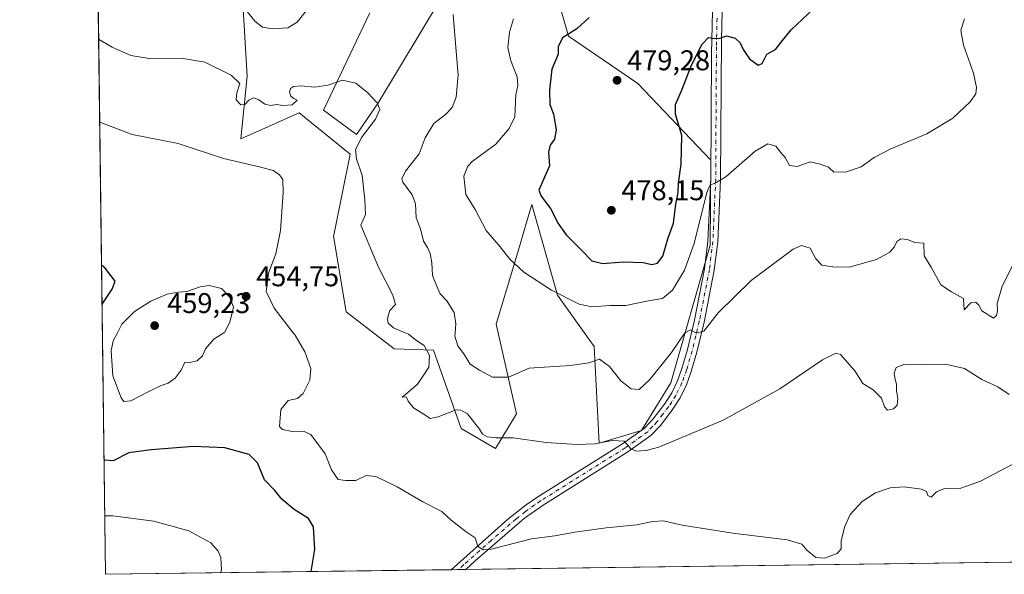
# Model space of a CAD drawing. Units: metres. Extents: x 590514 to 593972, y 4719770 to 4722128.
# Drawn here: x 590514 to 590859, y 4719770 to 4719964 of the extents above; entities that cross this region are included whole.
import ezdxf

# ---------------------------------------------------------------- set-up
doc = ezdxf.new("R2010")
doc.units = ezdxf.units.M
doc.header["$MEASUREMENT"] = 0
doc.linetypes.add('DGN Style 4', pattern=[2.6384748266838614, 1.318413404963828, -0.6592067024819142, 0.001648016756204785, -0.6592067024819142])
for name, color, linetype, lineweight in [('Comarca CxS', 21, 'Continuous', 0), ('Comunidad Autónoma CxS', 142, 'Continuous', 0), ('Cultivos herbáceos CxS', 92, 'Continuous', 0), ('Curva de nivel maestra', 30, 'Continuous', 30), ('Curva de nivel normal', 30, 'Continuous', 0), ('Matorral CxS', 135, 'Continuous', 0), ('Municipio CxS', 4, 'Continuous', 0), ('Pista no pavimentada Cxs', 111, 'Continuous', 0), ('Pista no pavimentada eje', 91, 'DGN Style 4', 0), ('Provincia CxS', 1, 'Continuous', 0), ('Punto de cota en terreno', 7, 'Continuous', 0), ('Rótulo de punto de cota en terreno', 7, 'Continuous', 0), ('Suelo desnudo CxS', 253, 'Continuous', 0)]:
    doc.layers.add(name, color=color, linetype=linetype, lineweight=lineweight)
doc.styles.add('Style-Arial', font='txt')

# ---------------------------------------------------------------- blocks, each defined once
blk = doc.blocks.new('*U12')
at = {"layer": 'Cultivos herbáceos CxS', "color": 92, "linetype": 'Continuous', "lineweight": 0}
for points in [[(591250.1859999998, 4719779.0207, 463.1260000000038), (590543.7800000003, 4719769.619999999, 442.1156000000047), (590541.2368999999, 4719964.483999999, 461.372199999998)], [(590592.0374999996, 4719968.328299999, 464.7520999999979), (590593.5437000003, 4719944.6063, 460.8218000000052), (590591.2297999999, 4719922.568499999, 456.334600000002), (590611.7516999999, 4719931.7893, 458.9899000000005), (590629.6813000003, 4719917.273700001, 458.3540999999968), (590624.1486999998, 4719890.002699999, 457.0271999999969), (590623.8236999996, 4719888.4013, 457.0359999999928), (590628.2751000002, 4719861.824100001, 456.8839000000008), (590645.1079000002, 4719848.8851, 458.7307000000001), (590658.9309, 4719848.3989, 460.3083000000043), (590668.6584999999, 4719820.8575, 459.7197000000015), (590680.7281, 4719813.766100001, 459.718399999998), (590688.1211000001, 4719826.0263, 462.920499999993), (590680.9151999997, 4719857.4999, 467.440499999997), (590688.1693000002, 4719881.678500001, 470.4409000000014), (590689.0963000003, 4719884.8189, 471.1589999999997), (590691.2389000002, 4719892.076099999, 472.4844000000012), (590693.4585999995, 4719899.594500001, 473.4527999999991), (590702.5241, 4719867.639900001, 469.9575999999943), (590715.3459000001, 4719849.681100001, 466.0816999999952), (590717.0796999997, 4719815.6601, 460.337400000004), (590732.0125000002, 4719820.176899999, 461.6762000000017), (590742.2704999996, 4719836.853499999, 463.4535999999935), (590756.0812999997, 4719885.2073, 468.8839000000008), (590756.3734999998, 4719915.099500001, 471.7611999999936), (590730.7320999998, 4719942.038899999, 478.0380000000005), (590706.3729999998, 4719958.715700001, 474.652700000006), (590702.5176999997, 4719972.2371, 472.9830999999977)], [(590661.8399, 4719972.536499999, 464.131899999993), (590639.4013, 4719935.058700001, 459.9704000000056), (590631.8622000003, 4719924.171700001, 458.9121000000014), (590620.2894000001, 4719932.642100001, 458.8441000000021), (590636.5575000001, 4719966.8499, 462.0690999999933)]]:
    blk.add_polyline3d(points, dxfattribs=at)
blk = doc.blocks.new('5PATER')
at = {"layer": 'Suelo desnudo CxS', "linetype": 'Continuous', "lineweight": 0}
h = blk.add_hatch(color=51, dxfattribs=at)
edge = h.paths.add_edge_path()
edge.add_ellipse((0, 0), major_axis=(-0.1095731443231308, -0.1110710700762829), ratio=0.9994222409660322, start_angle=0, end_angle=360)

msp = doc.modelspace()

# ---------------------------------------------------------------- linework, layer by layer
at = {"layer": 'Comarca CxS', "color": 21, "linetype": 'Continuous', "lineweight": 0, "flags": 128}
msp.add_lwpolyline([(593340.9654349973, 4719806.844401509), (590543.780000683, 4719769.619982773), (590513.5900006826, 4722082.889982748), (592438.4046138488, 4722108.502333008), (593929.2400007085, 4722128.339982749), (593948.2718763074, 4720723.12178201), (593960.570000709, 4719815.08998277)], close=True, dxfattribs=at)
at = {"layer": 'Comunidad Autónoma CxS', "color": 142, "linetype": 'Continuous', "lineweight": 0, "flags": 128}
msp.add_lwpolyline([(593340.9654349973, 4719806.844401509), (590543.780000683, 4719769.619982773), (590513.5900006826, 4722082.889982748), (592438.4046138488, 4722108.502333008), (593929.2400007085, 4722128.339982749), (593948.2718763074, 4720723.12178201), (593960.570000709, 4719815.08998277)], close=True, dxfattribs=at)
at = {"layer": 'Cultivos herbáceos CxS', "color": 92, "linetype": 'Continuous', "lineweight": 0, "extrusion": (0.001283249861166077, -0.09832458029353822, 0.9951535711536655), "elevation": -462871.578826792, "flags": 128}
msp.add_lwpolyline([(652086.7164924836, 4688869.824715363), (652086.7164924836, 4689065.654284585)], dxfattribs=at)
at = {"layer": 'Cultivos herbáceos CxS', "color": 92, "linetype": 'Continuous', "lineweight": 0, "extrusion": (0.005589999640136485, 7.439119500821384e-05, 0.9999843730628862), "elevation": 4107.203075712158, "flags": 128}
msp.add_lwpolyline([(590929.5363228526, 4719774.617619989), (590658.4751862481, 4719771.010419979)], dxfattribs=at)
at = {"layer": 'Cultivos herbáceos CxS', "color": 92, "linetype": 'Continuous', "lineweight": 0, "extrusion": (-0.09663678622831923, -0.001286010009375617, 0.9953188824320164), "elevation": -62697.8779946928, "flags": 128}
msp.add_lwpolyline([(-4711493.69095449, 650401.6052014454), (-4711493.69095449, 650279.6272595685)], dxfattribs=at)
at = {"layer": 'Cultivos herbáceos CxS', "color": 92, "linetype": 'Continuous', "lineweight": 0, "extrusion": (-0.07114761911350952, -0.0009453710970143415, 0.9974653490562807), "elevation": -46033.60257916182, "flags": 128}
msp.add_lwpolyline([(-4711506.890574749, 651700.1641297322), (-4711506.890574749, 651697.6287802863)], dxfattribs=at)
at = {"layer": 'Cultivos herbáceos CxS', "color": 92, "linetype": 'Continuous', "lineweight": 0, "extrusion": (-0.06669505642803919, -0.0008881112977910521, 0.9977730106123254), "elevation": -43133.22473718855, "flags": 128}
msp.add_lwpolyline([(-4711488.246391968, 652035.829737437), (-4711488.246391967, 652033.2855465204)], dxfattribs=at)
at = {"layer": 'Cultivos herbáceos CxS', "color": 92, "linetype": 'Continuous', "lineweight": 0}
for points in [[(590702.5176999997, 4719972.2371, 472.9830999999977), (590706.3729999998, 4719958.715700001, 474.652700000006), (590730.7320999998, 4719942.038899999, 478.0380000000005), (590756.3734999998, 4719915.099500001, 471.7611999999936), (590756.0812999997, 4719885.2073, 468.8839000000008), (590742.2704999996, 4719836.853499999, 463.4535999999935), (590732.0125000002, 4719820.176899999, 461.6762000000017), (590717.0796999997, 4719815.6601, 460.337400000004), (590715.3459000001, 4719849.681100001, 466.0816999999952), (590702.5241, 4719867.639900001, 469.9575999999943), (590693.4585999995, 4719899.594500001, 473.4527999999991), (590691.2389000002, 4719892.076099999, 472.4844000000012), (590689.0963000003, 4719884.8189, 471.1589999999997), (590688.1693000002, 4719881.678500001, 470.4409000000014), (590680.9151999997, 4719857.4999, 467.440499999997), (590688.1211000001, 4719826.0263, 462.920499999993), (590680.7281, 4719813.766100001, 459.718399999998), (590668.6584999999, 4719820.8575, 459.7197000000015), (590658.9309, 4719848.3989, 460.3083000000043), (590645.1079000002, 4719848.8851, 458.7307000000001), (590628.2751000002, 4719861.824100001, 456.8839000000008), (590623.8236999996, 4719888.4013, 457.0359999999928), (590624.1486999998, 4719890.002699999, 457.0271999999969), (590629.6813000003, 4719917.273700001, 458.3540999999968), (590611.7516999999, 4719931.7893, 458.9899000000005), (590591.2297999999, 4719922.568499999, 456.334600000002), (590593.5437000003, 4719944.6063, 460.8218000000052), (590592.0374999996, 4719968.328299999, 464.7520999999979)], [(590636.5575000001, 4719966.8499, 462.0690999999933), (590620.2894000001, 4719932.642100001, 458.8441000000021), (590631.8622000003, 4719924.171700001, 458.9121000000014), (590639.4013, 4719935.058700001, 459.9704000000056), (590661.8399, 4719972.536499999, 464.131899999993)]]:
    msp.add_polyline3d(points, dxfattribs=at)
at = {"layer": 'Curva de nivel maestra', "color": 30, "linetype": 'Continuous', "lineweight": 30, "flags": 128}
for points, elevation in [([(590713.5599999996, 4719965.200099999), (590709.2400000002, 4719961.220100001), (590704.2599999999, 4719958.0701), (590702.7699999996, 4719954.9301), (590702.7400000002, 4719952.4101), (590700.4500000002, 4719947.050100001), (590699.7199999997, 4719939.7401), (590699.7999999998, 4719934.670100001), (590701.0599999996, 4719931.2401), (590701.9900000002, 4719925.8201), (590701.4299999997, 4719922.5601), (590699.9400000004, 4719920.4301), (590699.3600000005, 4719917.9301), (590699.6600000003, 4719913.120100001), (590697.0599999996, 4719907.290100001), (590695.9400000004, 4719904.620100001), (590696.7400000002, 4719902.440099999), (590700.0599999996, 4719898.170100001), (590702.7100000001, 4719892.9301), (590705.5599999996, 4719888.860099999), (590711.1200000001, 4719883.280099999), (590714.5700000003, 4719879.7501), (590718.4100000003, 4719878.8301), (590725.5899999999, 4719879.460100001), (590732.5899999999, 4719879.210100001), (590735.5899999999, 4719878.450099999), (590737.5999999996, 4719878.9101), (590739.54, 4719881.4001), (590741.29, 4719887.450099999), (590743.1900000004, 4719892.950099999), (590744.0999999996, 4719899.6501), (590744.8399999999, 4719903.7301), (590745.04, 4719907.0601), (590745.9199999999, 4719913.670100001), (590746.1200000001, 4719923.770099999), (590743.9699999997, 4719931.2501), (590743.9100000003, 4719934.700099999), (590746.0300000003, 4719939.5101), (590749.6200000001, 4719948.5601), (590753.2599999999, 4719955.890100001), (590755.5899999999, 4719958.270099999), (590757.5899999999, 4719957.860099999), (590759.5899999999, 4719958.0101), (590761.8700000001, 4719958.780099999), (590764.9199999999, 4719958.0001), (590766.6600000003, 4719956.3201), (590767.6600000003, 4719953.970100001), (590769.8899999997, 4719950.770099999), (590773.0300000003, 4719948.520099999), (590774.3399999999, 4719949.110099999), (590776.0199999996, 4719952.350099999), (590779.0999999996, 4719953.9901), (590781, 4719956.5601), (590784.5599999996, 4719960.880100001), (590792.54, 4719968.360099999)], 475), ([(590542.5410000002, 4719864.5559), (590546.04, 4719869.7501), (590547.1500000004, 4719872.600099999), (590543.6600000003, 4719877.140100001), (590542.3625999996, 4719878.228399999)], 450), ([(590615.9331999999, 4719770.580399999), (590617.2999999998, 4719778.280099999), (590616.79, 4719786.2501), (590615.0700000003, 4719789.220100001), (590609.9500000002, 4719792.380100001), (590605.7100000001, 4719795.970100001), (590603.1600000003, 4719799.0701), (590599.5999999996, 4719802.870100001), (590597.0899999999, 4719808.770099999), (590594.1500000004, 4719811.720100001), (590585.6900000004, 4719814.040100001), (590574.6399999997, 4719814.5701), (590559.7999999998, 4719813.340100001), (590551.9800000004, 4719812.270099999), (590546.3700000001, 4719809.5001), (590543.5199999996, 4719809.7401), (590543.2528999997, 4719810.008500001)], 450)]:
    msp.add_lwpolyline(points, dxfattribs=dict(at, elevation=elevation))
at = {"layer": 'Curva de nivel normal', "color": 30, "linetype": 'Continuous', "lineweight": 0, "flags": 128}
for points, elevation in [([(590592.1500000004, 4719968.960100001), (590596.2000000002, 4719964.0101), (590598.9000000004, 4719961.840100001), (590602.3200000003, 4719961.300100001), (590607.7800000003, 4719961.600099999), (590611.0099999999, 4719963.590100001), (590615.4600000001, 4719969.210100001)], 465), ([(590665.8799999999, 4719966.290100001), (590666.6399999997, 4719956.0801), (590667.6399999997, 4719945.0801), (590666.9199999999, 4719937.270099999), (590665.4900000002, 4719933.6601), (590663.1200000001, 4719931.1501), (590659.0300000003, 4719927.9801), (590656.0099999999, 4719923.020099999), (590653.9100000003, 4719917.4001), (590649.1200000001, 4719911.220100001), (590647.79, 4719908.620100001), (590648.1100000005, 4719907.4101), (590651.3899999997, 4719903.0001), (590652.5599999996, 4719899.7501), (590652.8799999999, 4719894.9101), (590654.3300000001, 4719891.0001), (590655.4500000002, 4719886.700099999), (590656.8399999999, 4719884.390100001), (590657.7300000004, 4719882.3201), (590658.2999999998, 4719879.020099999), (590658.5599999996, 4719874.6601), (590660, 4719871.0601), (590661.3200000003, 4719868.110099999), (590663.6799999997, 4719865.720100001), (590666.1900000004, 4719861.6501), (590666.8200000003, 4719857.640100001), (590666.5576999999, 4719854.462900001), (590666.4600000001, 4719853.280099999), (590667.4500000002, 4719849.940099999), (590669.7800000003, 4719846.700099999), (590671.8700000001, 4719843.420100001), (590675.0800000001, 4719841.340100001), (590679.7199999997, 4719838.8301), (590685.3099999996, 4719838.9301), (590692.54, 4719842.0601), (590707, 4719843.0001), (590713.5199999996, 4719843.950099999), (590717.2100000001, 4719845.2501), (590720.8099999996, 4719842.6501), (590724.79, 4719837.620100001), (590728.4100000003, 4719834.8301), (590731.2199999997, 4719834.5101), (590734.8700000001, 4719838.0601), (590742.5899999999, 4719847.520099999), (590747.1699999999, 4719854.420100001), (590747.2465000004, 4719854.462900001), (590749.1900000004, 4719855.550100001), (590751.0903000003, 4719854.462900001), (590751.2699999996, 4719854.360099999), (590751.6449999996, 4719854.462900001), (590753.8600000005, 4719855.0701), (590758.8899999997, 4719861.450099999), (590770.4699999997, 4719872.800100001), (590785.2199999997, 4719883.860099999), (590788.2000000002, 4719885.100099999), (590791.1900000004, 4719884.2301), (590793.2599999999, 4719880.4801), (590795.3700000001, 4719878.210100001), (590799.1600000003, 4719877.700099999), (590804.9000000004, 4719877.4801), (590814.5300000003, 4719880.220100001), (590819.1900000004, 4719882.800100001), (590820.7300000004, 4719884.5801), (590821.6699999999, 4719886.5801), (590823.1100000005, 4719887.5101), (590825.4600000001, 4719887.200099999), (590828, 4719886.220100001), (590831.1699999999, 4719886.0001), (590831.2999999998, 4719881.550100001), (590833.6900000004, 4719877.530099999), (590837.1600000003, 4719871.3301), (590840.8600000005, 4719868.920100001), (590845.0800000001, 4719866.5601), (590845.3799999999, 4719862.590100001), (590847.6500000004, 4719865.0001), (590849.4000000004, 4719865.2401), (590850.4699999997, 4719864.170100001), (590851.5099999999, 4719862.190099999), (590855.6399999997, 4719859.640100001), (590856.6699999999, 4719860.540100001), (590857.0999999996, 4719862.210100001), (590856.9600000001, 4719864.800100001), (590858.7400000002, 4719870.840100001), (590864.7999999998, 4719882.970100001)], 465), ([(590845.4500000002, 4719964.8201), (590844.2199999997, 4719960.8201), (590845.0700000003, 4719955.5701), (590848.5899999999, 4719945.710100001), (590849.7100000001, 4719940.710100001), (590849.4400000004, 4719938.4101), (590847.5, 4719935.620100001), (590841.3899999997, 4719929.9301), (590832.2199999997, 4719924.380100001), (590819.5300000003, 4719919.110099999), (590813.7199999997, 4719916.090100001), (590809.1500000004, 4719912.8101), (590803.9600000001, 4719910.970100001), (590799.5899999999, 4719910.9001), (590797.6799999997, 4719912.640100001), (590794.7599999999, 4719913.7401), (590791.1900000004, 4719914.5001), (590786.6399999997, 4719912.940099999), (590784.0199999996, 4719913.280099999), (590782.4800000004, 4719916.0101), (590780.8799999999, 4719917.890100001), (590779.1600000003, 4719920.0001), (590776.4000000004, 4719920.870100001), (590771.8700000001, 4719918.3201), (590761.6500000004, 4719909.2301), (590757.6600000003, 4719906.960100001), (590756.1100000005, 4719906.470100001), (590754.9900000002, 4719903.8201), (590750.4500000002, 4719885.860099999), (590747.1299999999, 4719876.460100001), (590742.9000000004, 4719869.4801), (590739.3700000001, 4719866.5601), (590734.4000000004, 4719865.710100001), (590726.54, 4719864.120100001), (590720.9400000004, 4719864.100099999), (590714.5899999999, 4719863.5601), (590710.0599999996, 4719864.530099999), (590700.4299999997, 4719869.470100001), (590690.6399999997, 4719875.800100001), (590685.7699999996, 4719880.370100001), (590682.4100000003, 4719884.6601), (590677.4800000004, 4719890.420100001), (590673.6200000001, 4719897.7601), (590670.3300000001, 4719903.050100001), (590669.6500000004, 4719909.520099999), (590670.9500000002, 4719913.030099999), (590672.5700000003, 4719914.700099999), (590680.8499999996, 4719920.700099999), (590685.5499999998, 4719926.2401), (590687.5499999998, 4719930.4101), (590687.9000000004, 4719938.050100001), (590688.5700000003, 4719941.390100001), (590688.2699999996, 4719944.4301), (590686.0700000003, 4719950.020099999), (590685.0499999998, 4719954.7601), (590685.6500000004, 4719960.0801), (590687, 4719964.7401)], 470), ([(590541.3261000002, 4719957.648600001), (590546.0800000001, 4719954.880100001), (590552.6799999997, 4719951.850099999), (590559.1399999997, 4719950.880100001), (590570.2800000003, 4719951.0101), (590578.5999999996, 4719949.550100001), (590587.8499999996, 4719944.9901), (590590.9299999997, 4719942.0801), (590589.8700000001, 4719938.7501), (590589.6699999999, 4719936.360099999), (590591.2100000001, 4719934.5601), (590592.6799999997, 4719934.700099999), (590594.0899999999, 4719936.220100001), (590595.6799999997, 4719936.9901), (590597.6200000001, 4719936.3101), (590599.6799999997, 4719934.8101), (590601.7000000002, 4719934.390100001), (590603.9100000003, 4719934.690099999), (590605.9100000003, 4719934.3301), (590609.2800000003, 4719934.540100001), (590611.1100000005, 4719936.2301), (590609.8300000001, 4719936.770099999), (590608.79, 4719937.640100001), (590608.3899999997, 4719939.020099999), (590608.7300000004, 4719940.290100001), (590609.7699999996, 4719941.030099999), (590612.2699999996, 4719941.280099999), (590617.2699999996, 4719940.7401), (590621.8399999999, 4719941.440099999), (590626.9400000004, 4719943.200099999), (590631.7000000002, 4719942.1801), (590635.9299999997, 4719938.8101), (590639.1200000001, 4719935.220100001), (590640.04, 4719932.9101), (590638.6200000001, 4719929.520099999), (590633.6699999999, 4719923.0801), (590631.5599999996, 4719918.710100001), (590631.8700000001, 4719915.590100001), (590633.9299999997, 4719909.710100001), (590634.8300000001, 4719901.200099999), (590635.0599999996, 4719896.0701), (590633.4699999997, 4719892.290100001), (590639.6699999999, 4719877.4901), (590644.6900000004, 4719867.7501), (590645.54, 4719864.420100001), (590643.6299999999, 4719862.2601), (590642.79, 4719859.670100001), (590643.0300000003, 4719857.8101), (590644.9100000003, 4719856.2301), (590649.0126999998, 4719854.462900001), (590650.1799999997, 4719853.960100001), (590652.9900000002, 4719851.770099999), (590655.6699999999, 4719850.0001), (590657.5099999999, 4719846.530099999), (590657.3200000003, 4719842.380100001), (590655.5999999996, 4719839.690099999), (590653.2699999996, 4719836.450099999), (590649.9000000004, 4719833.5001), (590647.9000000004, 4719831.880100001), (590649.2999999998, 4719831.9901), (590650, 4719830.4901), (590651.9400000004, 4719828.100099999), (590655.9000000004, 4719825.6601), (590657.7699999996, 4719824.3201), (590660.5999999996, 4719824.940099999), (590666.8600000005, 4719827.4001), (590668.5700000003, 4719827.350099999), (590670.8300000001, 4719826.0001), (590675.1299999999, 4719820.640100001), (590676.1399999997, 4719818.890100001), (590677.8099999996, 4719817.920100001), (590680.9199999999, 4719817.600099999), (590686.9600000001, 4719817.5701), (590698.5099999999, 4719815.960100001), (590709.2300000004, 4719815.200099999), (590715.7800000003, 4719815.5101), (590721.7000000002, 4719816.6801), (590725.8700000001, 4719816.380100001), (590728.2400000002, 4719813.7401), (590730.2199999997, 4719812.8301), (590733.6299999999, 4719813.1501), (590738.0599999996, 4719814.3301), (590760.7300000004, 4719823.8201), (590780.5800000001, 4719834.800100001), (590795.5800000001, 4719844.960100001), (590800.2800000003, 4719847.280099999), (590801.9400000004, 4719846.8201), (590806.9900000002, 4719841.1601), (590809.7400000002, 4719836.620100001), (590813.3799999999, 4719834.380100001), (590816.2800000003, 4719831.4901), (590817.3300000001, 4719828.5001), (590818.4600000001, 4719827.300100001), (590820.5499999998, 4719827.720100001), (590821.8200000003, 4719828.9901), (590822.0899999999, 4719831.2601), (590821.5999999996, 4719834.110099999), (590821.6100000005, 4719836.450099999), (590821.0899999999, 4719838.090100001), (590820.7800000003, 4719840.3301), (590821.4500000002, 4719842.3201), (590824.5, 4719843.4801), (590831.4600000001, 4719843.360099999), (590838.7699999996, 4719843.440099999), (590845.4600000001, 4719841.960100001), (590851.5800000001, 4719838.120100001), (590857.2100000001, 4719835.520099999), (590861.1100000005, 4719832.840100001)], 460), ([(590541.7061999999, 4719928.519400001), (590553.0599999996, 4719924.1601), (590569.2699999996, 4719920.9301), (590585.1799999997, 4719915.770099999), (590597.79, 4719912.840100001), (590602.6100000005, 4719911.460100001), (590604.8899999997, 4719909.950099999), (590606.0199999996, 4719908.340100001), (590606.1399999997, 4719903.7501), (590605.1799999997, 4719890.420100001), (590603.5599999996, 4719882.2401), (590600.9400000004, 4719875.380100001), (590600.1100000005, 4719868.9301), (590603.0300000003, 4719863.1501), (590609.6710000001, 4719854.462900001), (590610.2999999998, 4719853.640100001), (590613.7800000003, 4719847.840100001), (590615.8399999999, 4719841.920100001), (590615.4800000004, 4719837.880100001), (590613.1299999999, 4719833.200099999), (590611.1399999997, 4719831.350099999), (590607.8499999996, 4719830.7401), (590605.2699999996, 4719827.550100001), (590604.8300000001, 4719821.5801), (590605.9400000004, 4719820.450099999), (590609.2400000002, 4719819.7601), (590613.2699999996, 4719819.940099999), (590615.8600000005, 4719818.690099999), (590617.8200000003, 4719816.040100001), (590620.9199999999, 4719811.960100001), (590623.1299999999, 4719806.340100001), (590625.4699999997, 4719802.960100001), (590628.1100000005, 4719802.530099999), (590631.6500000004, 4719802.590100001), (590635.2699999996, 4719804.300100001), (590638.6399999997, 4719803.9801), (590646.1299999999, 4719800.3201), (590655.2199999997, 4719795.0601), (590661.8200000003, 4719791.6501), (590665.1699999999, 4719788.670100001), (590670.3799999999, 4719784.540100001), (590673.5800000001, 4719782.420100001), (590674.5300000003, 4719779.370100001), (590676.4900000002, 4719778.210100001), (590679.2100000001, 4719778.5001), (590693.3899999997, 4719782.090100001), (590701.5899999999, 4719783.140100001), (590708.5899999999, 4719784.450099999), (590719.5899999999, 4719785.9901), (590730.3399999999, 4719786.9901), (590735.9000000004, 4719788.200099999), (590739.6699999999, 4719788.4001), (590746.2599999999, 4719786.940099999), (590764.0999999996, 4719784.0601), (590783.1299999999, 4719781.7401), (590788.3600000005, 4719780.270099999), (590790.0300000003, 4719778.1601), (590793.2400000002, 4719775.540100001), (590796.25, 4719775.2401), (590800.7000000002, 4719776.9801), (590802.1200000001, 4719778.600099999), (590802.1699999999, 4719781.290100001), (590803.2800000003, 4719786.140100001), (590805.3499999996, 4719790.620100001), (590809.5099999999, 4719795.210100001), (590814.1500000004, 4719798.2501), (590819.2999999998, 4719799.9801), (590824.25, 4719800.360099999), (590830.3399999999, 4719799.520099999), (590832.0899999999, 4719798.7601), (590832.5199999996, 4719797.3201), (590833.7100000001, 4719796.780099999), (590835.5800000001, 4719798.5701), (590838.4600000001, 4719799.7601), (590844.1299999999, 4719799.880100001), (590851.0499999998, 4719802.3101), (590867.3399999999, 4719810.9101)], 455), ([(590580.0999999996, 4719871.110099999), (590576.9400000004, 4719870.6801), (590572.2999999998, 4719868.9801), (590569.2999999998, 4719868.7501), (590565.3899999997, 4719868.0601), (590559.6399999997, 4719865.5701), (590553.8799999999, 4719861.950099999), (590549.4199999999, 4719857.4901), (590547.9012000002, 4719854.462900001), (590546.4800000004, 4719851.630100001), (590545.7300000004, 4719848.1601), (590546.29, 4719839.3301), (590549.2599999999, 4719831.610099999), (590550.2100000001, 4719830.370100001), (590552.5999999996, 4719830.520099999), (590558.9000000004, 4719833.9001), (590563.2699999996, 4719835.9801), (590565.7300000004, 4719836.7301), (590568.2199999997, 4719838.5601), (590570.2699999996, 4719841.390100001), (590571.6200000001, 4719844.140100001), (590573.2100000001, 4719844.030099999), (590575.9199999999, 4719844.630100001), (590577.79, 4719846.420100001), (590578.8700000001, 4719848.800100001), (590581.7999999998, 4719852.2601), (590585.3132999997, 4719854.462900001), (590585.5800000001, 4719854.630100001), (590587.4500000002, 4719858.220100001), (590588.6600000003, 4719863.4801), (590587.3300000001, 4719867.100099999), (590584.4699999997, 4719870.0001), (590580.0999999996, 4719871.110099999)], 455), ([(590543.5118000006, 4719790.171399999), (590546.3399999999, 4719790.1601), (590560.75, 4719788.350099999), (590572.9800000004, 4719784.940099999), (590580.7599999999, 4719780.710100001), (590583.3499999996, 4719777.770099999), (590584.2000000002, 4719775.530099999), (590584.5199999996, 4719771.140100001), (590584.0768999998, 4719770.156300001)], 445)]:
    msp.add_lwpolyline(points, dxfattribs=dict(at, elevation=elevation))
at = {"layer": 'Matorral CxS', "color": 135, "linetype": 'Continuous', "lineweight": 0, "extrusion": (0.001988529790975313, -0.1523759690327849, 0.9883206007215424), "elevation": -717578.8696413868, "flags": 128}
msp.add_lwpolyline([(652081.9734585477, 4656895.270481985), (652081.9734585478, 4656939.561096724)], dxfattribs=at)
at = {"layer": 'Matorral CxS', "color": 135, "linetype": 'Continuous', "lineweight": 0}
for points in [[(590702.5176999997, 4719972.2371, 472.9830999999977), (590706.3729999998, 4719958.715700001, 474.652700000006), (590730.7320999998, 4719942.038899999, 478.0380000000005), (590756.3734999998, 4719915.099500001, 471.7611999999936), (590756.0812999997, 4719885.2073, 468.8839000000008), (590742.2704999996, 4719836.853499999, 463.4535999999935), (590732.0125000002, 4719820.176899999, 461.6762000000017), (590717.0796999997, 4719815.6601, 460.337400000004), (590715.3459000001, 4719849.681100001, 466.0816999999952), (590702.5241, 4719867.639900001, 469.9575999999943), (590693.4585999995, 4719899.594500001, 473.4527999999991), (590691.2389000002, 4719892.076099999, 472.4844000000012), (590689.0963000003, 4719884.8189, 471.1589999999997), (590688.1693000002, 4719881.678500001, 470.4409000000014), (590680.9151999997, 4719857.4999, 467.440499999997), (590688.1211000001, 4719826.0263, 462.920499999993), (590680.7281, 4719813.766100001, 459.718399999998), (590668.6584999999, 4719820.8575, 459.7197000000015), (590658.9309, 4719848.3989, 460.3083000000043), (590645.1079000002, 4719848.8851, 458.7307000000001), (590628.2751000002, 4719861.824100001, 456.8839000000008), (590623.8236999996, 4719888.4013, 457.0359999999928), (590624.1486999998, 4719890.002699999, 457.0271999999969), (590629.6813000003, 4719917.273700001, 458.3540999999968), (590611.7516999999, 4719931.7893, 458.9899000000005), (590591.2297999999, 4719922.568499999, 456.334600000002), (590593.5437000003, 4719944.6063, 460.8218000000052), (590592.0374999996, 4719968.328299999, 464.7520999999979)], [(590702.5176999997, 4719972.2371, 472.9830999999977), (590706.3729999998, 4719958.715700001, 474.652700000006), (590730.7320999998, 4719942.038899999, 478.0380000000005), (590756.3734999998, 4719915.099500001, 471.7611999999936), (590756.0812999997, 4719885.2073, 468.8839000000008), (590742.2704999996, 4719836.853499999, 463.4535999999935), (590732.0125000002, 4719820.176899999, 461.6762000000017), (590717.0796999997, 4719815.6601, 460.337400000004), (590715.3459000001, 4719849.681100001, 466.0816999999952), (590702.5241, 4719867.639900001, 469.9575999999943), (590693.4585999995, 4719899.594500001, 473.4527999999991), (590691.2389000002, 4719892.076099999, 472.4844000000012), (590689.0963000003, 4719884.8189, 471.1589999999997), (590688.1693000002, 4719881.678500001, 470.4409000000014), (590680.9151999997, 4719857.4999, 467.440499999997), (590688.1211000001, 4719826.0263, 462.920499999993), (590680.7281, 4719813.766100001, 459.718399999998), (590668.6584999999, 4719820.8575, 459.7197000000015), (590658.9309, 4719848.3989, 460.3083000000043), (590645.1079000002, 4719848.8851, 458.7307000000001), (590628.2751000002, 4719861.824100001, 456.8839000000008), (590623.8236999996, 4719888.4013, 457.0359999999928), (590624.1486999998, 4719890.002699999, 457.0271999999969), (590629.6813000003, 4719917.273700001, 458.3540999999968), (590611.7516999999, 4719931.7893, 458.9899000000005), (590591.2297999999, 4719922.568499999, 456.334600000002), (590593.5437000003, 4719944.6063, 460.8218000000052), (590592.0374999996, 4719968.328299999, 464.7520999999979)], [(590636.5575000001, 4719966.8499, 462.0690999999933), (590620.2894000001, 4719932.642100001, 458.8441000000021), (590631.8622000003, 4719924.171700001, 458.9121000000014), (590639.4013, 4719935.058700001, 459.9704000000056), (590661.8399, 4719972.536499999, 464.131899999993)], [(590636.5575000001, 4719966.8499, 462.0690999999933), (590620.2894000001, 4719932.642100001, 458.8441000000021), (590631.8622000003, 4719924.171700001, 458.9121000000014), (590639.4013, 4719935.058700001, 459.9704000000056), (590661.8399, 4719972.536499999, 464.131899999993)]]:
    msp.add_polyline3d(points, dxfattribs=at)
at = {"layer": 'Municipio CxS', "color": 4, "linetype": 'Continuous', "lineweight": 0, "flags": 128}
msp.add_lwpolyline([(593340.9654349973, 4719806.844401509), (590543.780000683, 4719769.619982773), (590513.5900006826, 4722082.889982748)], dxfattribs=at)
at = {"layer": 'Pista no pavimentada Cxs', "color": 111, "linetype": 'Continuous', "lineweight": 0, "extrusion": (-0.06548790008870285, -0.0008711040784265575, 0.9978529832193), "elevation": -42339.81355265879, "flags": 128}
msp.add_lwpolyline([(-4711497.551335513, 652020.5964859169), (-4711497.551335513, 652015.5181343609)], dxfattribs=at)
at = {"layer": 'Pista no pavimentada Cxs', "color": 111, "linetype": 'Continuous', "lineweight": 0}
for points in [[(590665.1761999996, 4719771.235500001, 453.9952000000048), (590684.9901000002, 4719788.850099999, 456.407600000006), (590691.4600999998, 4719794.0001, 457.0062999999937), (590695.5701000001, 4719796.8201, 457.4508999999962), (590725.3201000001, 4719815.460100001, 460.9146000000038), (590733.0401, 4719821.0101, 461.9061999999976), (590736.1401000004, 4719824.2501, 462.2608999999939), (590740.1101000002, 4719829.440099999, 462.8285000000033), (590742.6001000004, 4719833.3301, 463.3074000000051), (590744.6401000004, 4719837.5801, 464.2627999999968), (590746.2200999996, 4719841.970100001, 464.030899999998), (590748.1300999997, 4719848.5701, 464.4165999999968), (590750.6300999997, 4719858.9301, 465.7556000000041), (590754.1700999998, 4719876.9901, 468.110400000005), (590755.3400999998, 4719886.700099999, 469.5069999999978), (590756.3501000004, 4719908.460100001, 470.9879999999976), (590756.5800999999, 4719952.5101, 474.6474000000017), (590757.0201000003, 4719972.5001, 476.6999999999971), (590756.5900999998, 4719985.020099999, 477.8945999999996)], [(590760.4401000004, 4719972.370100001, 476.7348999999958), (590760.0701000001, 4719957.4301, 475.3516999999993), (590759.7801000001, 4719908.370100001, 470.1236999999965), (590758.7600999996, 4719886.420100001, 468.1358999999939), (590757.5601000004, 4719876.460100001, 467.2443000000058), (590753.9801000003, 4719858.190099999, 465.2571999999927), (590751.4401000004, 4719847.690099999, 464.1361999999936), (590749.4801000003, 4719840.9101, 463.3221999999951), (590747.8000999996, 4719836.2501, 462.9106999999931), (590745.6001000004, 4719831.6601, 462.4698999999965), (590742.9200999998, 4719827.470100001, 461.8187999999937), (590738.7401000002, 4719822.020099999, 461.3142999999982), (590735.3000999996, 4719818.4101, 460.8678999999975), (590727.2301000003, 4719812.610099999, 460.1374999999971), (590697.4801000003, 4719793.970100001, 457.3773999999976), (590690.9600999998, 4719789.3101, 456.6006000000052), (590673.5601000004, 4719774.370100001, 454.7130000000034), (590670.2432000004, 4719771.3029, 454.3277999999991), (590665.1761999996, 4719771.235500001, 453.9952000000048), (590684.9901000002, 4719788.850099999, 456.407600000006), (590691.4600999998, 4719794.0001, 457.0062999999937), (590695.5701000001, 4719796.8201, 457.4508999999962), (590725.3201000001, 4719815.460100001, 460.9146000000038), (590733.0401, 4719821.0101, 461.9061999999976), (590736.1401000004, 4719824.2501, 462.2608999999939), (590740.1101000002, 4719829.440099999, 462.8285000000033), (590742.6001000004, 4719833.3301, 463.3074000000051), (590744.6401000004, 4719837.5801, 464.2627999999968), (590746.2200999996, 4719841.970100001, 464.030899999998), (590748.1300999997, 4719848.5701, 464.4165999999968), (590750.6300999997, 4719858.9301, 465.7556000000041), (590754.1700999998, 4719876.9901, 468.110400000005), (590755.3400999998, 4719886.700099999, 469.5069999999978), (590756.3501000004, 4719908.460100001, 470.9879999999976), (590756.5800999999, 4719952.5101, 474.6474000000017), (590757.0201000003, 4719972.5001, 476.6999999999971)], [(590760.4401000004, 4719972.370100001, 476.7348999999958), (590760.0701000001, 4719957.4301, 475.3516999999993), (590759.7801000001, 4719908.370100001, 470.1236999999965), (590758.7600999996, 4719886.420100001, 468.1358999999939), (590757.5601000004, 4719876.460100001, 467.2443000000058), (590753.9801000003, 4719858.190099999, 465.2571999999927), (590751.4401000004, 4719847.690099999, 464.1361999999936), (590749.4801000003, 4719840.9101, 463.3221999999951), (590747.8000999996, 4719836.2501, 462.9106999999931), (590745.6001000004, 4719831.6601, 462.4698999999965), (590742.9200999998, 4719827.470100001, 461.8187999999937), (590738.7401000002, 4719822.020099999, 461.3142999999982), (590735.3000999996, 4719818.4101, 460.8678999999975), (590727.2301000003, 4719812.610099999, 460.1374999999971), (590697.4801000003, 4719793.970100001, 457.3773999999976), (590690.9600999998, 4719789.3101, 456.6006000000052), (590673.5601000004, 4719774.370100001, 454.7130000000034), (590670.2432000004, 4719771.3029, 454.3277999999991)]]:
    msp.add_polyline3d(points, dxfattribs=at)
at = {"layer": 'Pista no pavimentada eje', "color": 91, "linetype": 'DGN Style 4', "lineweight": 0}
msp.add_polyline3d([(590758.5450999998, 4719964.965100001, 475.9489000000031), (590758.3251, 4719954.970100001, 474.8375999999989), (590758.1801000005, 4719930.440099999, 472.3478000000032), (590758.0651000004, 4719908.415100001, 470.3239999999933), (590757.0500999996, 4719886.5601, 468.5791999999929), (590755.8651000002, 4719876.725099999, 467.665599999993), (590752.3051000005, 4719858.5601, 465.4615000000049), (590751.0551000005, 4719853.380100001, 464.9164000000019), (590749.7851, 4719848.130100001, 464.2755000000034), (590747.8501000004, 4719841.440099999, 463.4997000000003), (590746.2200999996, 4719836.915100001, 463.5060999999987), (590744.1001000004, 4719832.495100001, 462.7834000000003), (590741.5151000004, 4719828.4551, 462.2626000000019), (590739.5301000001, 4719825.860099999, 462.0853000000062), (590737.4401000004, 4719823.1351, 461.6330000000017), (590735.8901000004, 4719821.515100001, 461.5725999999996), (590734.1700999998, 4719819.710100001, 461.3206999999966), (590726.2751000002, 4719814.0351, 460.516300000003), (590696.5251000002, 4719795.395099999, 457.3907999999938), (590694.4700999996, 4719793.985099999, 457.1659000000073), (590691.2100999998, 4719791.655099999, 456.7599999999948), (590687.9751000004, 4719789.0801, 456.4768999999943), (590679.2751000002, 4719781.610099999, 455.6175999999978), (590669.4550999999, 4719772.905099999, 454.3678999999975), (590667.7500999998, 4719771.317500001, 454.1739999999991), (590667.7049000004, 4719771.269200001, 454.1686999999947)], dxfattribs=at)
at = {"layer": 'Provincia CxS', "color": 1, "linetype": 'Continuous', "lineweight": 0, "flags": 128}
msp.add_lwpolyline([(593340.9654349973, 4719806.844401509), (590543.780000683, 4719769.619982773), (590513.5900006826, 4722082.889982748), (592438.4046138488, 4722108.502333008), (593929.2400007085, 4722128.339982749), (593948.2718763074, 4720723.12178201), (593960.570000709, 4719815.08998277)], close=True, dxfattribs=at)

# ---------------------------------------------------------------- block references
at = {"layer": 'Cultivos herbáceos CxS', "color": 92, "linetype": 'Continuous', "lineweight": 0}
msp.add_blockref('*U12', (0, 0), dxfattribs=at)
at = {"layer": 'Punto de cota en terreno', "color": 7, "linetype": 'Continuous', "lineweight": 0, "xscale": 10, "yscale": 10, "zscale": 10}
for p in [(590723.4199999999, 4719943.189999999, 479.2799999999989), (590721.4100000003, 4719897.52, 478.1499999999942), (590593.1200000001, 4719867.289999999, 454.75), (590561, 4719857, 459.2299999999959)]:
    msp.add_blockref('5PATER', p, dxfattribs=at)

# ---------------------------------------------------------------- texts
at = {"layer": 'Rótulo de punto de cota en terreno', "color": 7, "linetype": 'Continuous', "lineweight": 0, "style": 'Style-Arial'}
for s, p in [('479,28', (590726.9478000002, 4719946.717800001)), ('478,15', (590724.9378000004, 4719901.047800001)), ('454,75', (590596.6478000004, 4719870.8178)), ('459,23', (590565.4096999997, 4719861.409700001))]:
    msp.add_text(s, height=7.000000000000002, dxfattribs=at).set_placement(p)

doc.saveas('drawing.dxf')
